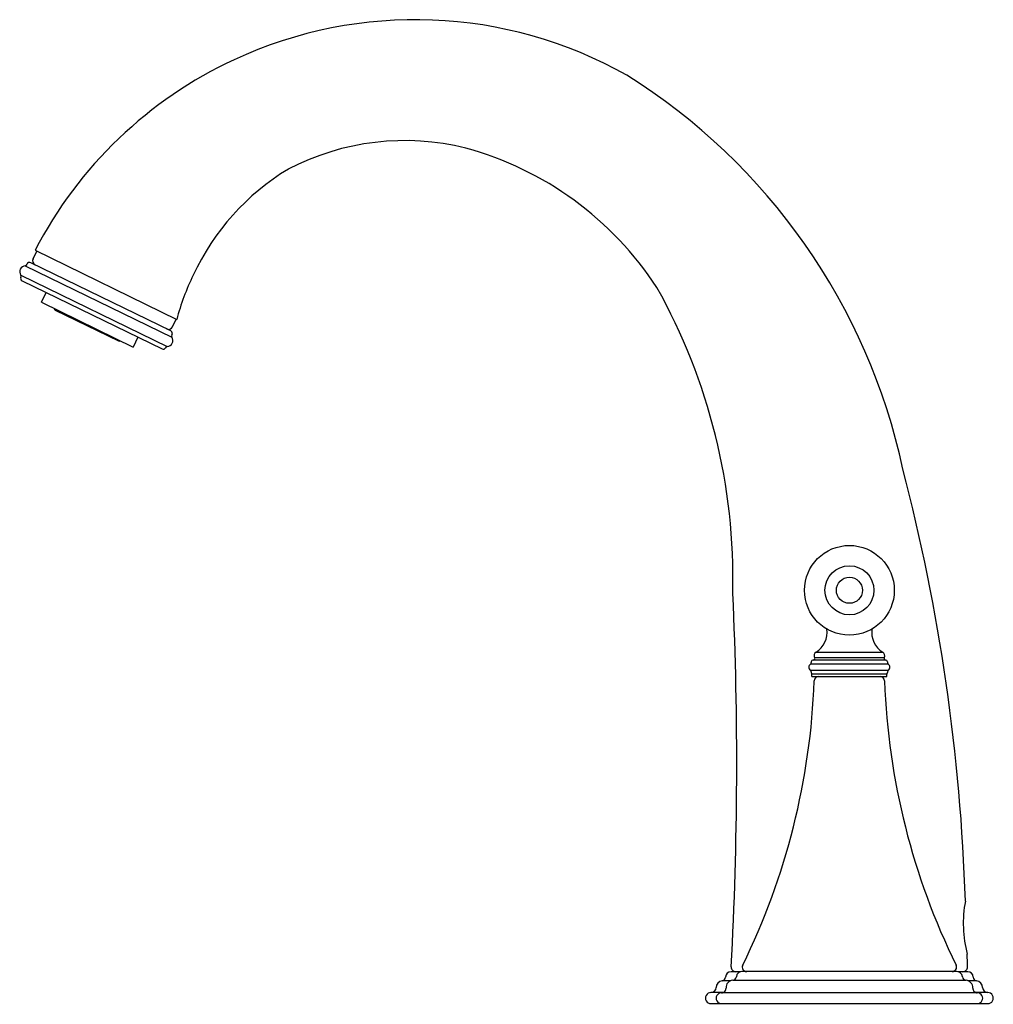
# Model space of a CAD drawing. Extents: x 490.28 to 500, y 39.75 to 49.58.
import ezdxf

# ---------------------------------------------------------------- set-up
doc = ezdxf.new("R2010")
doc.units = 0
doc.header["$LTSCALE"] = 0.64311
doc.layers.get('0').update_dxf_attribs({"color": 255, "linetype": 'CONTINUOUS'})
doc.layers.get('DEFPOINTS').update_dxf_attribs({"linetype": 'CONTINUOUS'})
doc.styles.get("Standard").update_dxf_attribs({"font": 'txt', "width": 0.8})

msp = doc.modelspace()

# ---------------------------------------------------------------- linework, layer by layer
for p, q in [((490.417, 47.1906), (490.4543, 47.267)), ((490.4378, 47.275), (491.8517, 46.5854)), ((490.3396, 47.1215), (491.8033, 46.4076)), ((491.7931, 46.4694), (490.3946, 47.1515)), ((490.2937, 47.0273), (491.7574, 46.3134)), ((490.3074, 46.9715), (491.705, 46.2898)), ((490.5001, 46.7564), (490.5478, 46.8542)), ((490.5001, 46.7564), (491.4169, 46.3093)), ((490.6375, 46.6785), (491.2709, 46.3695)), ((491.8102, 46.5111), (491.8474, 46.5875)), ((491.4646, 46.4071), (491.4169, 46.3093)), ((498.2355, 43.2637), (498.9005, 43.2637)), ((498.188, 43.1665), (498.188, 43.1599)), ((498.932, 43.1825), (498.204, 43.1825)), ((498.9159, 43.2059), (498.2201, 43.2059)), ((498.948, 43.1665), (498.948, 43.1599)), ((498.9566, 43.1435), (498.1794, 43.1435)), ((498.9566, 43.081), (498.1794, 43.081)), ((498.188, 43.0645), (498.188, 43.058)), ((498.948, 43.0645), (498.948, 43.058)), ((498.942, 43.042), (498.194, 43.042)), ((498.194, 43.0184), (498.194, 43.042)), ((498.194, 43.0184), (498.942, 43.0184)), ((498.942, 43.0184), (498.942, 43.042)), ((499.7468, 40.118), (499.7462, 40.118)), ((497.4841, 40.0723), (497.3869, 40.0723)), ((499.641, 40.0734), (497.495, 40.0734)), ((499.7491, 40.0723), (499.6518, 40.0723)), ((497.3815, 39.981), (497.298, 39.981)), ((497.4028, 39.9861), (499.7332, 39.9861)), ((499.8379, 39.981), (499.7544, 39.981)), ((497.305, 39.8636), (497.1861, 39.8636)), ((499.8449, 39.8614), (497.2913, 39.8614)), ((499.9498, 39.8636), (499.8309, 39.8636)), ((497.1861, 39.7534), (497.2887, 39.7534)), ((497.291, 39.7534), (499.845, 39.7534)), ((499.847, 39.7534), (499.9499, 39.7534))]:
    msp.add_line(p, q)
for radius in [0.448, 0.245, 0.13]:
    msp.add_circle((498.568, 43.8802), radius)
for centre, radius, start, end in [((494.235, 45.2807), 4.2968, 60.56826, 114.90657), ((494.2193, 45.3145), 4.2596, 114.90657, 152.5953), ((493.075, 43.799), 6.1638, 12.09861, 57.94405), ((494.1298, 45.8453), 2.5248, 76.06356, 117.4482), ((493.8546, 45.0815), 3.3334, 33.14822, 74.63439), ((494.2303, 45.9969), 2.4417, 121.1823, 155.06638), ((490.4575, 47.1709), 0.045, 154, 244), ((490.3448, 47.0607), 0.061, 94.81603, 213.18397), ((490.338, 47.1414), 0.02, 274.81603, 342.40716), ((490.3828, 47.1272), 0.027, 64, 162.40716), ((490.3192, 46.9957), 0.027, 154, 244), ((490.277, 47.0163), 0.02, 334, 33.18397), ((494.2876, 45.9279), 2.5231, 154.19308, 164.8933), ((491.4536, 43.9931), 5.9524, 358.6076, 29.2797), ((490.6444, 46.6926), 0.0157, 176.03477, 244), ((491.7697, 46.5308), 0.045, 244, 334), ((491.7523, 46.3742), 0.061, 274.81603, 33.18397), ((491.7813, 46.4451), 0.027, 326.52697, 64), ((491.8201, 46.4185), 0.02, 145.59284, 213.18397), ((491.2778, 46.3837), 0.0157, 244, 311.96523), ((491.7591, 46.2935), 0.02, 94.81603, 154), ((491.7168, 46.3141), 0.027, 244, 334), ((480.1903, 40.1523), 19.5458, 1.8339, 14.63553), ((460.1717, 42.1457), 37.2715, 356.88408, 2.61844), ((498.1094, 43.4632), 0.236, 302.28543, 7.18861), ((499.0265, 43.4632), 0.236, 172.8114, 237.71457), ((498.259, 43.2265), 0.044, 122.28543, 207.81814), ((498.877, 43.2265), 0.044, 332.18186, 57.71457), ((498.168, 43.1599), 0.02, 304.67812, 0), ((498.204, 43.1665), 0.016, 90, 180), ((498.2059, 43.1985), 0.016, 270, 27.81814), ((498.93, 43.1985), 0.016, 152.18186, 270), ((498.932, 43.1665), 0.016, 0, 90), ((498.968, 43.1599), 0.02, 180, 235.32188), ((498.201, 43.1122), 0.038, 124.67812, 235.32188), ((498.168, 43.0645), 0.02, 0, 55.32188), ((498.968, 43.0645), 0.02, 124.67812, 180), ((498.935, 43.1122), 0.038, 304.67812, 55.32188), ((491.2211, 43.2274), 7, 333.81279, 357.93383), ((498.204, 43.058), 0.016, 180, 255), ((498.2615, 42.9734), 0.045, 90, 177.93383), ((498.8744, 42.9734), 0.045, 2.06617, 90), ((505.9149, 43.2274), 7, 182.06617, 206.18721), ((498.932, 43.058), 0.016, 285, 0), ((500.9227, 40.5531), 1.2176, 169.36867, 194.57358), ((479.6267, 39.8059), 20.1225, 0.8896, 1.25553), ((497.433, 40.1173), 0.045, 176.80508, 269.96936), ((497.543, 40.1184), 0.045, 153.81279, 270), ((499.593, 40.1184), 0.045, 270, 26.18721), ((499.7017, 40.1173), 0.045, 270.02731, 1.25756), ((497.2924, 40.02), 0.0394, 278.19123, 358.29437), ((497.3869, 40.0171), 0.0551, 90, 178.29437), ((497.3994, 40.026), 0.04, 274.88106, 354.86623), ((497.495, 40.0174), 0.056, 90, 174.86623), ((499.641, 40.0174), 0.056, 5.13377, 90), ((499.7366, 40.026), 0.04, 185.13377, 265.11894), ((499.7491, 40.0171), 0.0551, 1.70563, 90), ((499.8435, 40.02), 0.0394, 181.70563, 261.80877), ((497.3081, 39.9108), 0.0709, 98.19123, 178.15144), ((497.409, 39.9134), 0.073, 94.88106, 183.401), ((499.727, 39.9134), 0.073, 356.599, 85.11894), ((499.8278, 39.9108), 0.0709, 1.84856, 81.80877), ((497.1861, 39.8085), 0.0551, 89.96576, 270), ((497.1862, 39.9148), 0.0512, 269.96576, 358.15144), ((497.291, 39.8074), 0.054, 89.87972, 270), ((497.2912, 39.9064), 0.045, 269.87972, 3.401), ((499.8448, 39.9064), 0.045, 176.599, 270.12028), ((499.845, 39.8074), 0.054, 270, 90.12028), ((499.9498, 39.9148), 0.0512, 181.84856, 270.03424), ((499.9499, 39.8085), 0.0551, 270, 90.03424)]:
    msp.add_arc(centre, radius, start, end)

# ---------------------------------------------------------------- texts
at = {"layer": 'DEFPOINTS'}
for tag, p, s in [('TRADENAME', (498.5655, 39.7482), 'FINIAL'), ('MODELNUMBER', (498.5655, 39.7498), 'K-8673X-4P'), ('PRODUCT', (498.5655, 39.7465), 'BATHROOM SINK FAUCET')]:
    msp.add_attdef(tag, p, s, height=0.001, dxfattribs=at)

doc.saveas('drawing.dxf')
